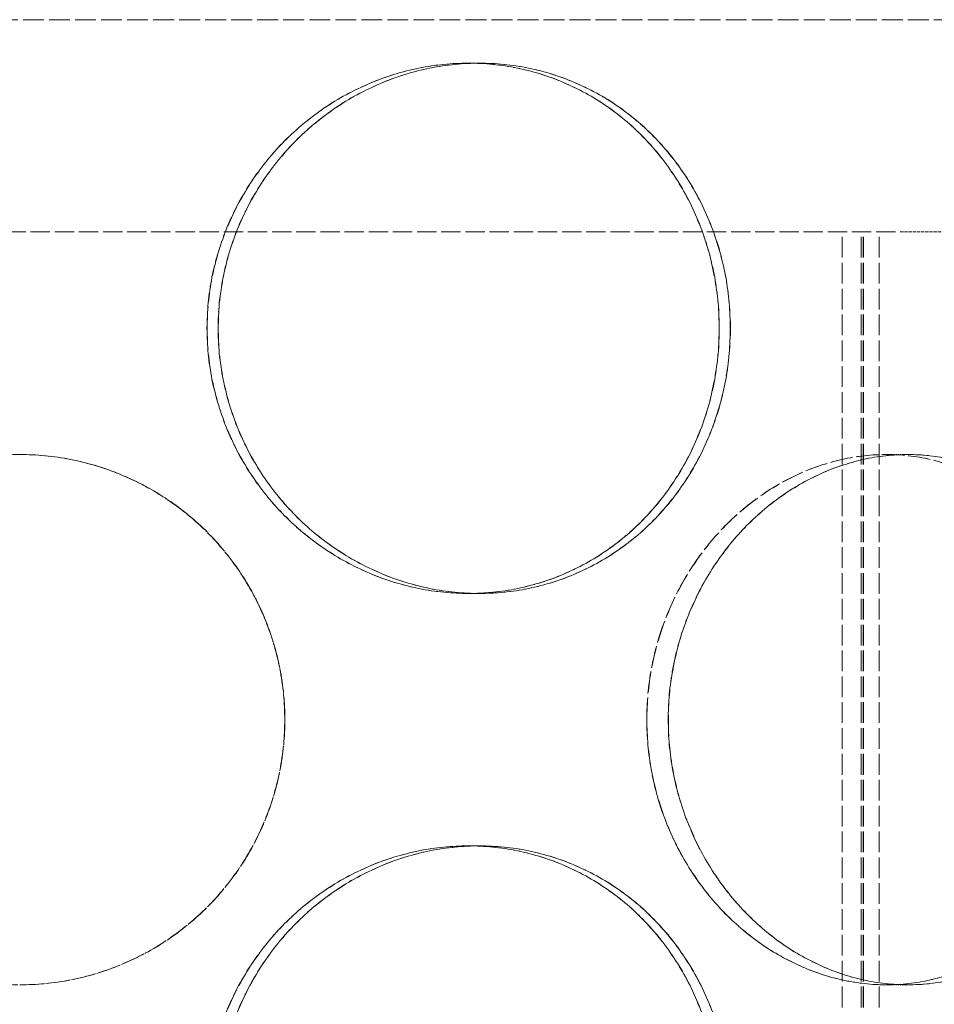
# Model space of a CAD drawing. Units: millimetres. Extents: x 237238 to 259213, y 162043 to 174542.
# Drawn here: x 239884 to 239971, y 172413 to 172505 of the extents above; entities that cross this region are included whole.
import ezdxf

# ---------------------------------------------------------------- set-up
doc = ezdxf.new("R2010")
doc.units = ezdxf.units.MM
doc.linetypes.add('DASHED_SPACE', pattern=[0.2067, 0.1654, -0.0413])
doc.layers.add('Hidden (ISO)', color=7, linetype='DASHED_SPACE', lineweight=9, true_color=0x0080c0)

msp = doc.modelspace()

# ---------------------------------------------------------------- linework, layer by layer
at = {"layer": 'Hidden (ISO)', "color": 1, "ltscale": 11.874065}
msp.add_line((240009.429, 172505.454), (239759.429, 172505.454), dxfattribs=at)
at = {"layer": 'Hidden (ISO)', "color": 1, "ltscale": 0.476074}
for p, q in [((239926.738, 172501.354), (239927.773, 172501.354)), ((239884.438, 172464.454), (239884.437, 172464.454)), ((239968.172, 172464.454), (239966.172, 172464.454)), ((239926.738, 172451.354), (239927.773, 172451.354)), ((239926.738, 172427.554), (239927.773, 172427.554)), ((239884.438, 172414.454), (239884.437, 172414.454)), ((239968.172, 172414.454), (239966.172, 172414.454))]:
    msp.add_line(p, q, dxfattribs=at)
at = {"layer": 'Hidden (ISO)', "color": 1, "ltscale": 0.007288}
for p, q in [((239927.773, 172501.354), (239927.79, 172501.354)), ((239927.773, 172451.354), (239927.79, 172451.354)), ((239927.773, 172427.554), (239927.79, 172427.554))]:
    msp.add_line(p, q, dxfattribs=at)
at = {"layer": 'Hidden (ISO)', "color": 1, "ltscale": 11.022261}
msp.add_line((239801.154, 172485.454), (239967.695, 172485.454), dxfattribs=at)
at = {"layer": 'Hidden (ISO)', "color": 1, "ltscale": 11.792453}
for p, q in [((239961.985, 172017.454), (239961.985, 172485.454)), ((239961.993, 172017.454), (239961.993, 172485.454)), ((239963.785, 172017.454), (239963.785, 172485.454)), ((239963.793, 172017.454), (239963.793, 172485.454)), ((239963.985, 172017.454), (239963.985, 172485.454)), ((239963.993, 172017.454), (239963.993, 172485.454)), ((239965.485, 172017.454), (239965.485, 172485.454)), ((239965.493, 172017.454), (239965.493, 172485.454))]:
    msp.add_line(p, q, dxfattribs=at)
at = {"layer": 'Hidden (ISO)', "color": 1, "ltscale": 1.772263}
msp.add_line((239977.985, 172485.454), (239967.695, 172485.454), dxfattribs=at)
at = {"layer": 'Hidden (ISO)', "color": 1, "ltscale": 0.003329}
for p, q in [((239968.186, 172464.454), (239968.172, 172464.454)), ((239968.186, 172414.454), (239968.172, 172414.454))]:
    msp.add_line(p, q, dxfattribs=at)
at = {"layer": 'Hidden (ISO)', "color": 1, "ltscale": 11.891493}
for points in [[(239950.389, 172476.354), (239950.389, 172477.926), (239950.25, 172479.551), (239949.662, 172482.782), (239949.215, 172484.388), (239948.029, 172487.467), (239947.29, 172488.942), (239945.578, 172491.67), (239944.605, 172492.923), (239942.526, 172495.14), (239941.349, 172496.18), (239938.774, 172498.015), (239937.377, 172498.81), (239934.45, 172500.086), (239932.917, 172500.569), (239929.821, 172501.203), (239928.257, 172501.354), (239925.22, 172501.354), (239923.644, 172501.203), (239920.498, 172500.569), (239918.928, 172500.086), (239915.907, 172498.81), (239914.454, 172498.015), (239911.759, 172496.18), (239910.517, 172495.14), (239908.313, 172492.923), (239907.275, 172491.67), (239905.442, 172488.942), (239904.647, 172487.467), (239903.367, 172484.388), (239902.881, 172482.782), (239902.244, 172479.551), (239902.092, 172477.926), (239902.092, 172474.781), (239902.244, 172473.156), (239902.881, 172469.925), (239903.367, 172468.319), (239904.647, 172465.24), (239905.442, 172463.765), (239907.275, 172461.037), (239908.313, 172459.784), (239910.517, 172457.568), (239911.759, 172456.527), (239914.454, 172454.692), (239915.907, 172453.898), (239918.928, 172452.621), (239920.498, 172452.138), (239923.644, 172451.504), (239925.22, 172451.354), (239928.257, 172451.354), (239929.821, 172451.504), (239932.917, 172452.138), (239934.45, 172452.621), (239937.377, 172453.898), (239938.774, 172454.692), (239941.349, 172456.527), (239942.526, 172457.568), (239944.605, 172459.784), (239945.578, 172461.037), (239947.29, 172463.765), (239948.029, 172465.24), (239949.215, 172468.319), (239949.662, 172469.925), (239950.25, 172473.156), (239950.389, 172474.781), (239950.389, 172476.354)], [(239902.109, 172476.354), (239902.109, 172477.926), (239902.26, 172479.551), (239902.897, 172482.782), (239903.383, 172484.388), (239904.663, 172487.467), (239905.458, 172488.942), (239907.292, 172491.67), (239908.329, 172492.923), (239910.533, 172495.14), (239911.775, 172496.18), (239914.47, 172498.015), (239915.923, 172498.81), (239918.944, 172500.086), (239920.514, 172500.569), (239923.66, 172501.203), (239925.235, 172501.354), (239928.273, 172501.354), (239929.836, 172501.203), (239932.933, 172500.569), (239934.465, 172500.086), (239937.393, 172498.81), (239938.79, 172498.015), (239941.364, 172496.18), (239942.542, 172495.14), (239944.62, 172492.923), (239945.593, 172491.67), (239947.305, 172488.942), (239948.044, 172487.467), (239949.23, 172484.388), (239949.677, 172482.782), (239950.265, 172479.551), (239950.404, 172477.926), (239950.404, 172474.781), (239950.265, 172473.156), (239949.677, 172469.925), (239949.23, 172468.319), (239948.044, 172465.24), (239947.305, 172463.765), (239945.593, 172461.037), (239944.62, 172459.784), (239942.542, 172457.568), (239941.364, 172456.527), (239938.79, 172454.692), (239937.393, 172453.898), (239934.465, 172452.621), (239932.933, 172452.138), (239929.836, 172451.504), (239928.273, 172451.354), (239925.235, 172451.354), (239923.66, 172451.504), (239920.514, 172452.138), (239918.944, 172452.621), (239915.923, 172453.898), (239914.47, 172454.692), (239911.775, 172456.527), (239910.533, 172457.568), (239908.329, 172459.784), (239907.292, 172461.037), (239905.458, 172463.765), (239904.663, 172465.24), (239903.383, 172468.319), (239902.897, 172469.925), (239902.26, 172473.156), (239902.109, 172474.781), (239902.109, 172476.354)], [(239859.421, 172439.454), (239859.421, 172437.881), (239859.572, 172436.256), (239860.206, 172433.025), (239860.689, 172431.419), (239861.965, 172428.34), (239862.76, 172426.865), (239864.595, 172424.137), (239865.635, 172422.884), (239867.852, 172420.668), (239869.104, 172419.627), (239871.832, 172417.792), (239873.308, 172416.998), (239876.387, 172415.721), (239877.993, 172415.238), (239881.224, 172414.604), (239882.849, 172414.454), (239885.993, 172414.454), (239887.618, 172414.604), (239890.85, 172415.238), (239892.456, 172415.721), (239895.535, 172416.998), (239897.01, 172417.792), (239899.738, 172419.627), (239900.99, 172420.668), (239903.207, 172422.884), (239904.248, 172424.137), (239906.083, 172426.865), (239906.877, 172428.34), (239908.154, 172431.419), (239908.637, 172433.025), (239909.271, 172436.256), (239909.421, 172437.881), (239909.421, 172441.026), (239909.271, 172442.651), (239908.637, 172445.882), (239908.154, 172447.488), (239906.877, 172450.567), (239906.083, 172452.042), (239904.248, 172454.77), (239903.207, 172456.023), (239900.99, 172458.24), (239899.738, 172459.28), (239897.01, 172461.115), (239895.535, 172461.91), (239892.456, 172463.186), (239890.85, 172463.669), (239887.618, 172464.303), (239885.993, 172464.454), (239882.849, 172464.454), (239881.224, 172464.303), (239877.993, 172463.669), (239876.387, 172463.186), (239873.308, 172461.91), (239871.832, 172461.115), (239869.104, 172459.28), (239867.852, 172458.24), (239865.635, 172456.023), (239864.595, 172454.77), (239862.76, 172452.042), (239861.965, 172450.567), (239860.689, 172447.488), (239860.206, 172445.882), (239859.572, 172442.651), (239859.421, 172441.026), (239859.421, 172439.454)], [(239909.437, 172439.454), (239909.437, 172437.881), (239909.287, 172436.256), (239908.653, 172433.025), (239908.17, 172431.419), (239906.893, 172428.34), (239906.099, 172426.865), (239904.264, 172424.137), (239903.223, 172422.884), (239901.007, 172420.668), (239899.754, 172419.627), (239897.026, 172417.792), (239895.551, 172416.998), (239892.472, 172415.721), (239890.866, 172415.238), (239887.635, 172414.604), (239886.01, 172414.454), (239882.865, 172414.454), (239881.24, 172414.604), (239878.009, 172415.238), (239876.403, 172415.721), (239873.324, 172416.998), (239871.848, 172417.792), (239869.121, 172419.627), (239867.868, 172420.668), (239865.651, 172422.884), (239864.611, 172424.137), (239862.776, 172426.865), (239861.981, 172428.34), (239860.705, 172431.419), (239860.222, 172433.025), (239859.588, 172436.256), (239859.437, 172437.881), (239859.437, 172441.026), (239859.588, 172442.651), (239860.222, 172445.882), (239860.705, 172447.488), (239861.981, 172450.567), (239862.776, 172452.042), (239864.611, 172454.77), (239865.651, 172456.023), (239867.868, 172458.24), (239869.121, 172459.28), (239871.848, 172461.115), (239873.324, 172461.91), (239876.403, 172463.186), (239878.009, 172463.669), (239881.24, 172464.303), (239882.865, 172464.454), (239886.01, 172464.454), (239887.635, 172464.303), (239890.866, 172463.669), (239892.472, 172463.186), (239895.551, 172461.91), (239897.026, 172461.115), (239899.754, 172459.28), (239901.007, 172458.24), (239903.223, 172456.023), (239904.264, 172454.77), (239906.099, 172452.042), (239906.893, 172450.567), (239908.17, 172447.488), (239908.653, 172445.882), (239909.287, 172442.651), (239909.437, 172441.026), (239909.437, 172439.454)], [(239943.56, 172439.454), (239943.56, 172437.881), (239943.702, 172436.256), (239944.299, 172433.025), (239944.754, 172431.419), (239945.95, 172428.34), (239946.693, 172426.865), (239948.399, 172424.137), (239949.363, 172422.884), (239951.404, 172420.668), (239952.55, 172419.627), (239955.03, 172417.792), (239956.362, 172416.998), (239959.119, 172415.721), (239960.546, 172415.238), (239963.392, 172414.604), (239964.811, 172414.454), (239967.534, 172414.454), (239968.93, 172414.604), (239971.68, 172415.238), (239973.035, 172415.721), (239975.612, 172416.998), (239976.835, 172417.792), (239979.081, 172419.627), (239980.103, 172420.668), (239981.903, 172422.884), (239982.741, 172424.137), (239984.213, 172426.865), (239984.846, 172428.34), (239985.861, 172431.419), (239986.243, 172433.025), (239986.744, 172436.256), (239986.862, 172437.881), (239986.862, 172441.026), (239986.744, 172442.651), (239986.243, 172445.882), (239985.861, 172447.488), (239984.846, 172450.567), (239984.213, 172452.042), (239982.741, 172454.77), (239981.903, 172456.023), (239980.103, 172458.24), (239979.081, 172459.28), (239976.835, 172461.115), (239975.612, 172461.91), (239973.035, 172463.186), (239971.68, 172463.669), (239968.93, 172464.303), (239967.534, 172464.454), (239964.811, 172464.454), (239963.392, 172464.303), (239960.546, 172463.669), (239959.119, 172463.186), (239956.362, 172461.91), (239955.03, 172461.115), (239952.55, 172459.28), (239951.404, 172458.24), (239949.363, 172456.023), (239948.399, 172454.77), (239946.693, 172452.042), (239945.95, 172450.567), (239944.754, 172447.488), (239944.299, 172445.882), (239943.702, 172442.651), (239943.56, 172441.026), (239943.56, 172439.454)], [(239986.875, 172439.454), (239986.875, 172437.881), (239986.756, 172436.256), (239986.255, 172433.025), (239985.873, 172431.419), (239984.859, 172428.34), (239984.226, 172426.865), (239982.754, 172424.137), (239981.916, 172422.884), (239980.116, 172420.668), (239979.094, 172419.627), (239976.848, 172417.792), (239975.625, 172416.998), (239973.049, 172415.721), (239971.694, 172415.238), (239968.943, 172414.604), (239967.548, 172414.454), (239964.825, 172414.454), (239963.406, 172414.604), (239960.56, 172415.238), (239959.133, 172415.721), (239956.377, 172416.998), (239955.044, 172417.792), (239952.565, 172419.627), (239951.418, 172420.668), (239949.378, 172422.884), (239948.414, 172424.137), (239946.708, 172426.865), (239945.965, 172428.34), (239944.769, 172431.419), (239944.314, 172433.025), (239943.717, 172436.256), (239943.575, 172437.881), (239943.575, 172441.026), (239943.717, 172442.651), (239944.314, 172445.882), (239944.769, 172447.488), (239945.965, 172450.567), (239946.708, 172452.042), (239948.414, 172454.77), (239949.378, 172456.023), (239951.418, 172458.24), (239952.565, 172459.28), (239955.044, 172461.115), (239956.377, 172461.91), (239959.133, 172463.186), (239960.56, 172463.669), (239963.406, 172464.303), (239964.825, 172464.454), (239967.548, 172464.454), (239968.943, 172464.303), (239971.694, 172463.669), (239973.049, 172463.186), (239975.625, 172461.91), (239976.848, 172461.115), (239979.094, 172459.28), (239980.116, 172458.24), (239981.916, 172456.023), (239982.754, 172454.77), (239984.226, 172452.042), (239984.859, 172450.567), (239985.873, 172447.488), (239986.255, 172445.882), (239986.756, 172442.651), (239986.875, 172441.026), (239986.875, 172439.454)], [(239950.389, 172402.554), (239950.389, 172404.126), (239950.25, 172405.751), (239949.662, 172408.982), (239949.215, 172410.588), (239948.029, 172413.667), (239947.29, 172415.142), (239945.578, 172417.87), (239944.605, 172419.123), (239942.526, 172421.34), (239941.349, 172422.38), (239938.774, 172424.215), (239937.377, 172425.01), (239934.45, 172426.286), (239932.917, 172426.769), (239929.821, 172427.403), (239928.257, 172427.554), (239925.22, 172427.554), (239923.644, 172427.403), (239920.498, 172426.769), (239918.928, 172426.286), (239915.907, 172425.01), (239914.454, 172424.215), (239911.759, 172422.38), (239910.517, 172421.34), (239908.313, 172419.123), (239907.275, 172417.87), (239905.442, 172415.142), (239904.647, 172413.667), (239903.367, 172410.588), (239902.881, 172408.982), (239902.244, 172405.751), (239902.092, 172404.126), (239902.092, 172400.981), (239902.244, 172399.356), (239902.881, 172396.125), (239903.367, 172394.519), (239904.647, 172391.44), (239905.442, 172389.965), (239907.275, 172387.237), (239908.313, 172385.984), (239910.517, 172383.768), (239911.759, 172382.727), (239914.454, 172380.892), (239915.907, 172380.098), (239918.928, 172378.821), (239920.498, 172378.338), (239923.644, 172377.704), (239925.22, 172377.554), (239928.257, 172377.554), (239929.821, 172377.704), (239932.917, 172378.338), (239934.45, 172378.821), (239937.377, 172380.098), (239938.774, 172380.892), (239941.349, 172382.727), (239942.526, 172383.768), (239944.605, 172385.984), (239945.578, 172387.237), (239947.29, 172389.965), (239948.029, 172391.44), (239949.215, 172394.519), (239949.662, 172396.125), (239950.25, 172399.356), (239950.389, 172400.981), (239950.389, 172402.554)], [(239902.109, 172402.554), (239902.109, 172404.126), (239902.26, 172405.751), (239902.897, 172408.982), (239903.383, 172410.588), (239904.663, 172413.667), (239905.458, 172415.142), (239907.292, 172417.87), (239908.329, 172419.123), (239910.533, 172421.34), (239911.775, 172422.38), (239914.47, 172424.215), (239915.923, 172425.01), (239918.944, 172426.286), (239920.514, 172426.769), (239923.66, 172427.403), (239925.235, 172427.554), (239928.273, 172427.554), (239929.836, 172427.403), (239932.933, 172426.769), (239934.465, 172426.286), (239937.393, 172425.01), (239938.79, 172424.215), (239941.364, 172422.38), (239942.542, 172421.34), (239944.62, 172419.123), (239945.593, 172417.87), (239947.305, 172415.142), (239948.044, 172413.667), (239949.23, 172410.588), (239949.677, 172408.982), (239950.265, 172405.751), (239950.404, 172404.126), (239950.404, 172400.981), (239950.265, 172399.356), (239949.677, 172396.125), (239949.23, 172394.519), (239948.044, 172391.44), (239947.305, 172389.965), (239945.593, 172387.237), (239944.62, 172385.984), (239942.542, 172383.768), (239941.364, 172382.727), (239938.79, 172380.892), (239937.393, 172380.098), (239934.465, 172378.821), (239932.933, 172378.338), (239929.836, 172377.704), (239928.273, 172377.554), (239925.235, 172377.554), (239923.66, 172377.704), (239920.514, 172378.338), (239918.944, 172378.821), (239915.923, 172380.098), (239914.47, 172380.892), (239911.775, 172382.727), (239910.533, 172383.768), (239908.329, 172385.984), (239907.292, 172387.237), (239905.458, 172389.965), (239904.663, 172391.44), (239903.383, 172394.519), (239902.897, 172396.125), (239902.26, 172399.356), (239902.109, 172400.981), (239902.109, 172402.554)]]:
    msp.add_open_spline(points, degree=3, knots=[0, 0, 0, 0, 0.471658, 0.471658, 0.943317, 0.943317, 1.414975, 1.414975, 1.886634, 1.886634, 2.358283, 2.358283, 2.829933, 2.829933, 3.301583, 3.301583, 3.773232, 3.773232, 4.244882, 4.244882, 4.716531, 4.716531, 5.188181, 5.188181, 5.659831, 5.659831, 6.131489, 6.131489, 6.603147, 6.603147, 7.074806, 7.074806, 7.546464, 7.546464, 8.018123, 8.018123, 8.489781, 8.489781, 8.96144, 8.96144, 9.433098, 9.433098, 9.904748, 9.904748, 10.376397, 10.376397, 10.848047, 10.848047, 11.319697, 11.319697, 11.791346, 11.791346, 12.262996, 12.262996, 12.734645, 12.734645, 13.206295, 13.206295, 13.677953, 13.677953, 14.149612, 14.149612, 14.62127, 14.62127, 15.092929, 15.092929, 15.092929, 15.092929], dxfattribs=at)
at = {"layer": 'Hidden (ISO)', "color": 1, "ltscale": 11.890656}
for points, knots in [([(239951.436, 172476.354), (239951.436, 172474.782), (239951.297, 172473.157), (239950.709, 172469.926), (239950.261, 172468.32), (239949.074, 172465.24), (239948.334, 172463.765), (239946.621, 172461.037), (239945.647, 172459.784), (239943.567, 172457.567), (239942.388, 172456.527), (239939.812, 172454.692), (239938.414, 172453.898), (239935.486, 172452.621), (239933.953, 172452.138), (239930.856, 172451.504), (239929.292, 172451.354), (239926.255, 172451.354), (239924.679, 172451.504), (239921.534, 172452.138), (239919.965, 172452.621), (239916.945, 172453.898), (239915.492, 172454.692), (239912.798, 172456.527), (239911.557, 172457.567), (239909.355, 172459.784), (239908.318, 172461.037), (239906.486, 172463.765), (239905.691, 172465.24), (239904.412, 172468.32), (239903.927, 172469.926), (239903.291, 172473.157), (239903.139, 172474.782), (239903.139, 172477.926), (239903.291, 172479.551), (239903.927, 172482.782), (239904.412, 172484.388), (239905.691, 172487.467), (239906.486, 172488.942), (239908.318, 172491.67), (239909.355, 172492.923), (239911.557, 172495.14), (239912.798, 172496.18), (239915.492, 172498.015), (239916.945, 172498.81), (239919.965, 172500.086), (239921.534, 172500.569), (239924.679, 172501.203), (239926.255, 172501.354), (239929.292, 172501.354), (239930.856, 172501.203), (239933.953, 172500.569), (239935.486, 172500.086), (239938.414, 172498.81), (239939.812, 172498.015), (239942.388, 172496.18), (239943.567, 172495.14), (239945.647, 172492.923), (239946.621, 172491.67), (239948.334, 172488.942), (239949.074, 172487.467), (239950.261, 172484.388), (239950.709, 172482.782), (239951.297, 172479.551), (239951.436, 172477.926), (239951.436, 172476.354)], [0, 0, 0, 0, 0.47162, 0.47162, 0.94324, 0.94324, 1.41486, 1.41486, 1.88648, 1.88648, 2.358092, 2.358092, 2.829704, 2.829704, 3.301317, 3.301317, 3.772929, 3.772929, 4.244541, 4.244541, 4.716153, 4.716153, 5.187765, 5.187765, 5.659377, 5.659377, 6.130997, 6.130997, 6.602617, 6.602617, 7.074237, 7.074237, 7.545857, 7.545857, 8.017477, 8.017477, 8.489097, 8.489097, 8.960717, 8.960717, 9.432338, 9.432338, 9.90395, 9.90395, 10.375562, 10.375562, 10.847174, 10.847174, 11.318786, 11.318786, 11.790398, 11.790398, 12.26201, 12.26201, 12.733622, 12.733622, 13.205234, 13.205234, 13.676854, 13.676854, 14.148474, 14.148474, 14.620094, 14.620094, 15.091714, 15.091714, 15.091714, 15.091714]), ([(239903.156, 172476.354), (239903.156, 172474.782), (239903.307, 172473.157), (239903.944, 172469.926), (239904.429, 172468.32), (239905.708, 172465.24), (239906.503, 172463.765), (239908.334, 172461.037), (239909.371, 172459.784), (239911.573, 172457.567), (239912.815, 172456.527), (239915.509, 172454.692), (239916.961, 172453.898), (239919.981, 172452.621), (239921.551, 172452.138), (239924.696, 172451.504), (239926.271, 172451.354), (239929.308, 172451.354), (239930.872, 172451.504), (239933.969, 172452.138), (239935.502, 172452.621), (239938.43, 172453.898), (239939.828, 172454.692), (239942.404, 172456.527), (239943.582, 172457.567), (239945.663, 172459.784), (239946.636, 172461.037), (239948.349, 172463.765), (239949.089, 172465.24), (239950.276, 172468.32), (239950.724, 172469.926), (239951.312, 172473.157), (239951.452, 172474.782), (239951.452, 172477.926), (239951.312, 172479.551), (239950.724, 172482.782), (239950.276, 172484.388), (239949.089, 172487.467), (239948.349, 172488.942), (239946.636, 172491.67), (239945.663, 172492.923), (239943.582, 172495.14), (239942.404, 172496.18), (239939.828, 172498.015), (239938.43, 172498.81), (239935.502, 172500.086), (239933.969, 172500.569), (239930.872, 172501.203), (239929.308, 172501.354), (239926.271, 172501.354), (239924.696, 172501.203), (239921.551, 172500.569), (239919.981, 172500.086), (239916.961, 172498.81), (239915.509, 172498.015), (239912.815, 172496.18), (239911.573, 172495.14), (239909.371, 172492.923), (239908.334, 172491.67), (239906.503, 172488.942), (239905.708, 172487.467), (239904.429, 172484.388), (239903.944, 172482.782), (239903.307, 172479.551), (239903.156, 172477.926), (239903.156, 172476.354)], [0, 0, 0, 0, 0.47162, 0.47162, 0.94324, 0.94324, 1.41486, 1.41486, 1.88648, 1.88648, 2.358092, 2.358092, 2.829704, 2.829704, 3.301317, 3.301317, 3.772929, 3.772929, 4.244541, 4.244541, 4.716153, 4.716153, 5.187765, 5.187765, 5.659377, 5.659377, 6.130997, 6.130997, 6.602617, 6.602617, 7.074237, 7.074237, 7.545857, 7.545857, 8.017477, 8.017477, 8.489097, 8.489097, 8.960717, 8.960717, 9.432338, 9.432338, 9.90395, 9.90395, 10.375562, 10.375562, 10.847174, 10.847174, 11.318786, 11.318786, 11.790398, 11.790398, 12.26201, 12.26201, 12.733622, 12.733622, 13.205234, 13.205234, 13.676854, 13.676854, 14.148474, 14.148474, 14.620094, 14.620094, 15.091714, 15.091714, 15.091714, 15.091714]), ([(239884.421, 172464.454), (239885.993, 172464.454), (239887.618, 172464.303), (239890.849, 172463.669), (239892.455, 172463.186), (239895.534, 172461.91), (239897.01, 172461.115), (239899.738, 172459.28), (239900.99, 172458.24), (239903.207, 172456.023), (239904.248, 172454.77), (239906.083, 172452.042), (239906.877, 172450.567), (239908.154, 172447.488), (239908.637, 172445.882), (239909.27, 172442.651), (239909.421, 172441.026), (239909.421, 172437.882), (239909.27, 172436.257), (239908.637, 172433.026), (239908.154, 172431.42), (239906.877, 172428.34), (239906.083, 172426.865), (239904.248, 172424.137), (239903.207, 172422.884), (239900.99, 172420.667), (239899.738, 172419.627), (239897.01, 172417.792), (239895.534, 172416.998), (239892.455, 172415.721), (239890.849, 172415.238), (239887.618, 172414.604), (239885.993, 172414.454), (239884.421, 172414.454)], [3.772929, 3.772929, 3.772929, 3.772929, 4.244541, 4.244541, 4.716153, 4.716153, 5.187765, 5.187765, 5.659377, 5.659377, 6.130997, 6.130997, 6.602617, 6.602617, 7.074237, 7.074237, 7.545857, 7.545857, 8.017477, 8.017477, 8.489097, 8.489097, 8.960717, 8.960717, 9.432338, 9.432338, 9.90395, 9.90395, 10.375562, 10.375562, 10.847174, 10.847174, 11.318786, 11.318786, 11.318786, 11.318786]), ([(239884.438, 172414.454), (239886.01, 172414.454), (239887.635, 172414.604), (239890.866, 172415.238), (239892.472, 172415.721), (239895.551, 172416.998), (239897.026, 172417.792), (239899.754, 172419.627), (239901.007, 172420.667), (239903.224, 172422.884), (239904.264, 172424.137), (239906.099, 172426.865), (239906.894, 172428.34), (239908.17, 172431.42), (239908.653, 172433.026), (239909.287, 172436.257), (239909.438, 172437.882), (239909.438, 172439.454), (239909.438, 172441.026), (239909.287, 172442.651), (239908.653, 172445.882), (239908.17, 172447.488), (239906.894, 172450.567), (239906.099, 172452.042), (239904.264, 172454.77), (239903.224, 172456.023), (239901.007, 172458.24), (239899.754, 172459.28), (239897.026, 172461.115), (239895.551, 172461.91), (239892.472, 172463.186), (239890.866, 172463.669), (239887.635, 172464.303), (239886.01, 172464.454), (239884.438, 172464.454)], [11.318786, 11.318786, 11.318786, 11.318786, 11.790398, 11.790398, 12.26201, 12.26201, 12.733622, 12.733622, 13.205234, 13.205234, 13.676854, 13.676854, 14.148474, 14.148474, 14.620094, 14.620094, 15.091714, 15.091714, 15.091714, 15.563334, 15.563334, 16.034954, 16.034954, 16.506575, 16.506575, 16.978195, 16.978195, 17.449807, 17.449807, 17.921419, 17.921419, 18.393031, 18.393031, 18.864643, 18.864643, 18.864643, 18.864643]), ([(239968.172, 172414.454), (239966.811, 172414.454), (239965.392, 172414.604), (239962.547, 172415.238), (239961.121, 172415.721), (239958.367, 172416.998), (239957.036, 172417.792), (239954.559, 172419.627), (239953.413, 172420.667), (239951.376, 172422.884), (239950.414, 172424.137), (239948.71, 172426.865), (239947.969, 172428.34), (239946.774, 172431.42), (239946.321, 172433.026), (239945.725, 172436.257), (239945.583, 172437.882), (239945.583, 172439.454), (239945.583, 172441.026), (239945.725, 172442.651), (239946.321, 172445.882), (239946.774, 172447.488), (239947.969, 172450.567), (239948.71, 172452.042), (239950.414, 172454.77), (239951.376, 172456.023), (239953.413, 172458.24), (239954.559, 172459.28), (239957.036, 172461.115), (239958.367, 172461.91), (239961.121, 172463.186), (239962.547, 172463.669), (239965.392, 172464.303), (239966.811, 172464.454), (239968.172, 172464.454)], [11.318786, 11.318786, 11.318786, 11.318786, 11.790398, 11.790398, 12.26201, 12.26201, 12.733622, 12.733622, 13.205234, 13.205234, 13.676854, 13.676854, 14.148474, 14.148474, 14.620094, 14.620094, 15.091714, 15.091714, 15.091714, 15.563334, 15.563334, 16.034954, 16.034954, 16.506575, 16.506575, 16.978195, 16.978195, 17.449807, 17.449807, 17.921419, 17.921419, 18.393031, 18.393031, 18.864643, 18.864643, 18.864643, 18.864643]), ([(239968.172, 172464.454), (239969.534, 172464.454), (239970.93, 172464.303), (239973.681, 172463.669), (239975.037, 172463.186), (239977.616, 172461.91), (239978.84, 172461.115), (239981.089, 172459.28), (239982.113, 172458.24), (239983.915, 172456.023), (239984.756, 172454.77), (239986.23, 172452.042), (239986.865, 172450.567), (239987.881, 172447.488), (239988.264, 172445.882), (239988.766, 172442.651), (239988.885, 172441.026), (239988.885, 172437.882), (239988.766, 172436.257), (239988.264, 172433.026), (239987.881, 172431.42), (239986.865, 172428.34), (239986.23, 172426.865), (239984.756, 172424.137), (239983.915, 172422.884), (239982.113, 172420.667), (239981.089, 172419.627), (239978.84, 172417.792), (239977.616, 172416.998), (239975.037, 172415.721), (239973.681, 172415.238), (239970.93, 172414.604), (239969.534, 172414.454), (239968.172, 172414.454)], [3.772929, 3.772929, 3.772929, 3.772929, 4.244541, 4.244541, 4.716153, 4.716153, 5.187765, 5.187765, 5.659377, 5.659377, 6.130997, 6.130997, 6.602617, 6.602617, 7.074237, 7.074237, 7.545857, 7.545857, 8.017477, 8.017477, 8.489097, 8.489097, 8.960717, 8.960717, 9.432338, 9.432338, 9.90395, 9.90395, 10.375562, 10.375562, 10.847174, 10.847174, 11.318786, 11.318786, 11.318786, 11.318786]), ([(239968.186, 172414.454), (239969.548, 172414.454), (239970.944, 172414.604), (239973.695, 172415.238), (239975.051, 172415.721), (239977.629, 172416.998), (239978.854, 172417.792), (239981.103, 172419.627), (239982.126, 172420.667), (239983.929, 172422.884), (239984.769, 172424.137), (239986.243, 172426.865), (239986.878, 172428.34), (239987.894, 172431.42), (239988.277, 172433.026), (239988.779, 172436.257), (239988.898, 172437.882), (239988.898, 172439.454), (239988.898, 172441.026), (239988.779, 172442.651), (239988.277, 172445.882), (239987.894, 172447.488), (239986.878, 172450.567), (239986.243, 172452.042), (239984.769, 172454.77), (239983.929, 172456.023), (239982.126, 172458.24), (239981.103, 172459.28), (239978.854, 172461.115), (239977.629, 172461.91), (239975.051, 172463.186), (239973.695, 172463.669), (239970.944, 172464.303), (239969.548, 172464.454), (239968.186, 172464.454)], [11.318786, 11.318786, 11.318786, 11.318786, 11.790398, 11.790398, 12.26201, 12.26201, 12.733622, 12.733622, 13.205234, 13.205234, 13.676854, 13.676854, 14.148474, 14.148474, 14.620094, 14.620094, 15.091714, 15.091714, 15.091714, 15.563334, 15.563334, 16.034954, 16.034954, 16.506575, 16.506575, 16.978195, 16.978195, 17.449807, 17.449807, 17.921419, 17.921419, 18.393031, 18.393031, 18.864643, 18.864643, 18.864643, 18.864643]), ([(239951.436, 172402.554), (239951.436, 172400.982), (239951.297, 172399.357), (239950.709, 172396.126), (239950.261, 172394.52), (239949.074, 172391.44), (239948.334, 172389.965), (239946.621, 172387.237), (239945.647, 172385.984), (239943.567, 172383.767), (239942.388, 172382.727), (239939.812, 172380.892), (239938.414, 172380.098), (239935.486, 172378.821), (239933.953, 172378.338), (239930.856, 172377.704), (239929.292, 172377.554), (239926.255, 172377.554), (239924.679, 172377.704), (239921.534, 172378.338), (239919.965, 172378.821), (239916.945, 172380.098), (239915.492, 172380.892), (239912.798, 172382.727), (239911.557, 172383.767), (239909.355, 172385.984), (239908.318, 172387.237), (239906.486, 172389.965), (239905.691, 172391.44), (239904.412, 172394.52), (239903.927, 172396.126), (239903.291, 172399.357), (239903.139, 172400.982), (239903.139, 172404.126), (239903.291, 172405.751), (239903.927, 172408.982), (239904.412, 172410.588), (239905.691, 172413.667), (239906.486, 172415.142), (239908.318, 172417.87), (239909.355, 172419.123), (239911.557, 172421.34), (239912.798, 172422.38), (239915.492, 172424.215), (239916.945, 172425.01), (239919.965, 172426.286), (239921.534, 172426.769), (239924.679, 172427.403), (239926.255, 172427.554), (239929.292, 172427.554), (239930.856, 172427.403), (239933.953, 172426.769), (239935.486, 172426.286), (239938.414, 172425.01), (239939.812, 172424.215), (239942.388, 172422.38), (239943.567, 172421.34), (239945.647, 172419.123), (239946.621, 172417.87), (239948.334, 172415.142), (239949.074, 172413.667), (239950.261, 172410.588), (239950.709, 172408.982), (239951.297, 172405.751), (239951.436, 172404.126), (239951.436, 172402.554)], [0, 0, 0, 0, 0.47162, 0.47162, 0.94324, 0.94324, 1.41486, 1.41486, 1.88648, 1.88648, 2.358092, 2.358092, 2.829704, 2.829704, 3.301317, 3.301317, 3.772929, 3.772929, 4.244541, 4.244541, 4.716153, 4.716153, 5.187765, 5.187765, 5.659377, 5.659377, 6.130997, 6.130997, 6.602617, 6.602617, 7.074237, 7.074237, 7.545857, 7.545857, 8.017477, 8.017477, 8.489097, 8.489097, 8.960717, 8.960717, 9.432338, 9.432338, 9.90395, 9.90395, 10.375562, 10.375562, 10.847174, 10.847174, 11.318786, 11.318786, 11.790398, 11.790398, 12.26201, 12.26201, 12.733622, 12.733622, 13.205234, 13.205234, 13.676854, 13.676854, 14.148474, 14.148474, 14.620094, 14.620094, 15.091714, 15.091714, 15.091714, 15.091714]), ([(239903.156, 172402.554), (239903.156, 172400.982), (239903.307, 172399.357), (239903.944, 172396.126), (239904.429, 172394.52), (239905.708, 172391.44), (239906.503, 172389.965), (239908.334, 172387.237), (239909.371, 172385.984), (239911.573, 172383.767), (239912.815, 172382.727), (239915.509, 172380.892), (239916.961, 172380.098), (239919.981, 172378.821), (239921.551, 172378.338), (239924.696, 172377.704), (239926.271, 172377.554), (239929.308, 172377.554), (239930.872, 172377.704), (239933.969, 172378.338), (239935.502, 172378.821), (239938.43, 172380.098), (239939.828, 172380.892), (239942.404, 172382.727), (239943.582, 172383.767), (239945.663, 172385.984), (239946.636, 172387.237), (239948.349, 172389.965), (239949.089, 172391.44), (239950.276, 172394.52), (239950.724, 172396.126), (239951.312, 172399.357), (239951.452, 172400.982), (239951.452, 172404.126), (239951.312, 172405.751), (239950.724, 172408.982), (239950.276, 172410.588), (239949.089, 172413.667), (239948.349, 172415.142), (239946.636, 172417.87), (239945.663, 172419.123), (239943.582, 172421.34), (239942.404, 172422.38), (239939.828, 172424.215), (239938.43, 172425.01), (239935.502, 172426.286), (239933.969, 172426.769), (239930.872, 172427.403), (239929.308, 172427.554), (239926.271, 172427.554), (239924.696, 172427.403), (239921.551, 172426.769), (239919.981, 172426.286), (239916.961, 172425.01), (239915.509, 172424.215), (239912.815, 172422.38), (239911.573, 172421.34), (239909.371, 172419.123), (239908.334, 172417.87), (239906.503, 172415.142), (239905.708, 172413.667), (239904.429, 172410.588), (239903.944, 172408.982), (239903.307, 172405.751), (239903.156, 172404.126), (239903.156, 172402.554)], [0, 0, 0, 0, 0.47162, 0.47162, 0.94324, 0.94324, 1.41486, 1.41486, 1.88648, 1.88648, 2.358092, 2.358092, 2.829704, 2.829704, 3.301317, 3.301317, 3.772929, 3.772929, 4.244541, 4.244541, 4.716153, 4.716153, 5.187765, 5.187765, 5.659377, 5.659377, 6.130997, 6.130997, 6.602617, 6.602617, 7.074237, 7.074237, 7.545857, 7.545857, 8.017477, 8.017477, 8.489097, 8.489097, 8.960717, 8.960717, 9.432338, 9.432338, 9.90395, 9.90395, 10.375562, 10.375562, 10.847174, 10.847174, 11.318786, 11.318786, 11.790398, 11.790398, 12.26201, 12.26201, 12.733622, 12.733622, 13.205234, 13.205234, 13.676854, 13.676854, 14.148474, 14.148474, 14.620094, 14.620094, 15.091714, 15.091714, 15.091714, 15.091714])]:
    msp.add_open_spline(points, degree=3, knots=knots, dxfattribs=at)
at = {"layer": 'Hidden (ISO)', "color": 1, "ltscale": 11.885628}
msp.add_open_spline([(239968.172, 172464.454), (239966.815, 172464.453), (239965.401, 172464.302), (239962.562, 172463.669), (239961.136, 172463.186), (239958.382, 172461.91), (239957.051, 172461.115), (239954.574, 172459.28), (239953.429, 172458.24), (239951.391, 172456.023), (239950.429, 172454.77), (239948.725, 172452.042), (239947.984, 172450.567), (239946.79, 172447.488), (239946.336, 172445.882), (239945.74, 172442.651), (239945.598, 172441.026), (239945.598, 172437.882), (239945.74, 172436.257), (239946.336, 172433.026), (239946.79, 172431.42), (239947.984, 172428.34), (239948.725, 172426.865), (239950.429, 172424.137), (239951.391, 172422.884), (239953.429, 172420.667), (239954.574, 172419.627), (239957.051, 172417.792), (239958.382, 172416.998), (239961.136, 172415.721), (239962.562, 172415.238), (239965.401, 172414.605), (239966.815, 172414.455), (239968.172, 172414.454)], degree=3, knots=[3.774592, 3.774592, 3.774592, 3.774592, 4.244541, 4.244541, 4.716153, 4.716153, 5.187765, 5.187765, 5.659377, 5.659377, 6.130997, 6.130997, 6.602617, 6.602617, 7.074237, 7.074237, 7.545857, 7.545857, 8.017477, 8.017477, 8.489097, 8.489097, 8.960717, 8.960717, 9.432338, 9.432338, 9.90395, 9.90395, 10.375562, 10.375562, 10.847174, 10.847174, 11.317123, 11.317123, 11.317123, 11.317123], dxfattribs=at)

doc.saveas('drawing.dxf')
